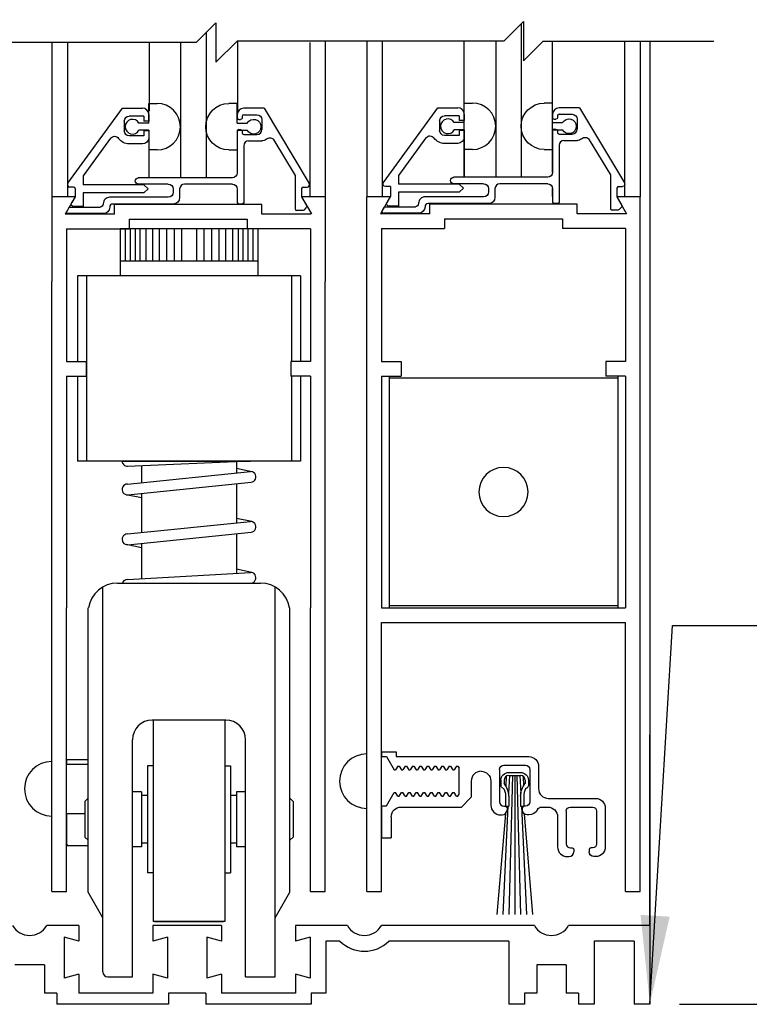
# Model space of a CAD drawing. Extents: x 1356 to 3120, y 603 to 888.
# Drawn here: x 1453 to 1458, y 823 to 829 of the extents above; entities that cross this region are included whole.
import ezdxf

# ---------------------------------------------------------------- set-up
doc = ezdxf.new("R2010")
doc.units = 0
doc.header["$MEASUREMENT"] = 0
doc.header["$PDMODE"] = 2
doc.header["$PDSIZE"] = -2
doc.layers.get('DEFPOINTS').update_dxf_attribs({"linetype": 'CONTINUOUS'})
for name, color, linetype in [('G-DETL-DIMS', 31, 'CONTINUOUS'), ('G-DETL-FINE', 32, 'CONTINUOUS'), ('G-DETL-TEXT', 31, 'CONTINUOUS')]:
    doc.layers.add(name, color=color, linetype=linetype)
doc.styles.get("Standard").update_dxf_attribs({"font": 'romans.shx'})
doc.dimstyles.new('DIM6', dxfattribs={"dimscale": 6, "dimtxt": 0.09375, "dimasz": 0.09375, "dimexe": 0.0625, "dimexo": 0.03125, "dimgap": 0.03125, "dimtad": 1, "dimdec": 3, "dimzin": 4, "dimdsep": 46, "dimlunit": 5, "dimtxsty": 'Standard', "dimcen": -0.0625, "dimadec": 0, "dimazin": 0, "dimtfac": 1, "dimtdec": 3, "dimtofl": 0, "dimtmove": 0, "dimatfit": 3, "dimfxl": 0.06, "dimfrac": 2, "dimtolj": 1, "dimtzin": 4, "dimarcsym": 0})
doc.dimstyles.new('DIM6$7', dxfattribs={"dimscale": 6, "dimtxt": 0.09375, "dimasz": 0.09375, "dimexe": 0.0625, "dimexo": 0.03125, "dimgap": 0.03125, "dimtad": 0, "dimdec": 3, "dimzin": 4, "dimdsep": 46, "dimlunit": 5, "dimtxsty": 'Standard', "dimcen": -0.0625, "dimadec": 0, "dimazin": 0, "dimtfac": 1, "dimtdec": 3, "dimtofl": 0, "dimtmove": 0, "dimatfit": 3, "dimfxl": 0.06, "dimfrac": 2, "dimtolj": 1, "dimtzin": 4, "dimarcsym": 0})

# ---------------------------------------------------------------- blocks, each defined once
blk = doc.blocks.new('*D30')
at = {"layer": 'DEFPOINTS', "color": 0, "transparency": 16777216}
for p in [(1457.1375, 849.0196), (1465.6129, 849.0196), (1457.1374, 823.2082)]:
    blk.add_point(p, dxfattribs=at)
at = {"layer": 'G-DETL-DIMS', "color": 0, "lineweight": -2, "transparency": 16777216}
for p, q in [((1457.325, 849.0196), (1465.9879, 849.0196)), ((1465.6129, 823.7707), (1465.6129, 848.4571)), ((1457.3249, 823.2082), (1465.9879, 823.2082))]:
    blk.add_line(p, q, dxfattribs=at)
at = {"layer": 'G-DETL-DIMS', "color": 0, "transparency": 16777216}
for points in [[(1465.5192, 848.4571), (1465.7067, 848.4571), (1465.6129, 849.0196)], [(1465.5192, 823.7707), (1465.7067, 823.7707), (1465.6129, 823.2082)]]:
    blk.add_solid(points, dxfattribs=at)
at = {"layer": 'G-DETL-DIMS', "color": 0, "transparency": 16777216, "insert": (1464.9969, 837.6973), "char_height": 0.5625, "attachment_point": 5, "rotation": 90}
blk.add_mtext('\\A1;92" [2337] PACKAGE HEIGHT', dxfattribs=at)
blk = doc.blocks.new('*D32')
at = {"layer": 'DEFPOINTS', "color": 0, "transparency": 16777216}
for p in [(1457.1375, 849.2696), (1467.0422, 849.2696), (1457.1374, 823.2082)]:
    blk.add_point(p, dxfattribs=at)
at = {"layer": 'G-DETL-DIMS', "color": 0, "lineweight": -2, "transparency": 16777216}
for p, q in [((1457.325, 849.2696), (1467.4172, 849.2696)), ((1467.0422, 823.7707), (1467.0422, 848.7071)), ((1457.3249, 823.2082), (1467.4172, 823.2082))]:
    blk.add_line(p, q, dxfattribs=at)
at = {"layer": 'G-DETL-DIMS', "color": 0, "transparency": 16777216}
for points in [[(1466.9485, 848.7071), (1467.136, 848.7071), (1467.0422, 849.2696)], [(1466.9485, 823.7707), (1467.136, 823.7707), (1467.0422, 823.2082)]]:
    blk.add_solid(points, dxfattribs=at)
at = {"layer": 'G-DETL-DIMS', "color": 0, "transparency": 16777216, "insert": (1466.5735, 836.2389), "char_height": 0.5625, "attachment_point": 5, "rotation": 90}
blk.add_mtext('\\A1;ROUGH OPENING', dxfattribs=at)
blk = doc.blocks.new('*D58')
at = {"layer": 'DEFPOINTS', "color": 0, "transparency": 16777216}
for p in [(1457.0753, 834.6652), (1463.7374, 834.6652), (1457.0753, 830.4152)]:
    blk.add_point(p, dxfattribs=at)
at = {"layer": 'G-DETL-DIMS', "color": 0, "lineweight": -2, "transparency": 16777216}
for p, q in [((1457.2628, 834.6652), (1464.1124, 834.6652)), ((1463.7374, 834.1027), (1463.7374, 830.9777)), ((1457.2628, 830.4152), (1464.1124, 830.4152)), ((1463.7374, 830.4152), (1463.7374, 823.6384))]:
    blk.add_line(p, q, dxfattribs=at)
at = {"layer": 'G-DETL-DIMS', "color": 0, "transparency": 16777216}
for points in [[(1463.6437, 834.1027), (1463.8312, 834.1027), (1463.7374, 834.6652)], [(1463.6437, 830.9777), (1463.8312, 830.9777), (1463.7374, 830.4152)]]:
    blk.add_solid(points, dxfattribs=at)
at = {"layer": 'G-DETL-DIMS', "color": 0, "transparency": 16777216, "insert": (1463.1213, 826.7456), "char_height": 0.5625, "attachment_point": 5, "rotation": 90}
blk.add_mtext('\\A1;4 1/4" [108]', dxfattribs=at)

msp = doc.modelspace()

# ---------------------------------------------------------------- linework, layer by layer
at = {"layer": 'G-DETL-FINE'}
for p, q in [((1456.3199, 829.436), (1456.3199, 828.46)), ((1454.3193, 829.3774), (1454.3193, 828.4572)), ((1453.3399, 829.3152), (1453.3399, 827.7986)), ((1453.4387, 829.3152), (1453.4387, 828.3366)), ((1453.9579, 829.3152), (1453.9579, 828.8821)), ((1454.1577, 829.3152), (1454.1577, 828.4572)), ((1454.5195, 829.3254), (1454.5195, 828.8821)), ((1454.9783, 829.3152), (1454.9783, 828.3366)), ((1455.0749, 829.3254), (1455.0749, 827.7986)), ((1455.3405, 829.3254), (1455.3405, 828.3366)), ((1455.4369, 829.3254), (1455.4369, 828.901)), ((1455.9583, 828.86), (1455.9583, 829.3254)), ((1456.1583, 829.3254), (1456.1583, 828.46)), ((1456.5199, 828.8608), (1456.5199, 829.3254)), ((1456.9767, 829.3254), (1456.9767, 828.901)), ((1457.0755, 829.3254), (1457.0755, 828.3366)), ((1457.1375, 829.3254), (1457.1375, 823.7082)), ((1453.4422, 828.422), (1453.7895, 828.8992)), ((1453.7895, 828.8992), (1453.9153, 828.8992)), ((1453.9561, 828.9288), (1454.0091, 828.9288)), ((1453.9561, 828.8044), (1453.9561, 828.9288)), ((1454.5177, 828.9288), (1454.4647, 828.9288)), ((1454.5177, 828.8044), (1454.5177, 828.9288)), ((1454.6883, 828.8982), (1454.5587, 828.8982)), ((1454.6883, 828.8982), (1454.975, 828.4209)), ((1455.4371, 828.9013), (1455.4371, 828.3366)), ((1455.4459, 828.4268), (1455.7917, 828.902)), ((1455.7917, 828.902), (1455.9175, 828.902)), ((1455.9583, 828.8072), (1455.9583, 828.9316)), ((1455.9583, 828.9316), (1456.0113, 828.9316)), ((1455.9583, 828.46), (1455.9583, 828.9013)), ((1456.5199, 828.9316), (1456.4669, 828.9316)), ((1456.5199, 828.8072), (1456.5199, 828.9316)), ((1456.5199, 828.491), (1456.5199, 828.9013)), ((1456.6905, 828.901), (1456.5609, 828.901)), ((1456.6905, 828.901), (1456.9767, 828.4246)), ((1456.9767, 828.9013), (1456.9767, 828.3366)), ((1453.8003, 828.8172), (1453.8003, 828.7542)), ((1453.9253, 828.8482), (1453.8313, 828.8482)), ((1453.9253, 828.8482), (1453.9253, 828.817)), ((1453.9563, 828.817), (1453.9253, 828.817)), ((1453.9563, 828.8582), (1453.9563, 828.817)), ((1454.5177, 828.8572), (1454.5177, 828.8362)), ((1454.5277, 828.8262), (1454.5387, 828.8262)), ((1454.5487, 828.8472), (1454.5487, 828.8362)), ((1454.5587, 828.8572), (1454.6427, 828.8572)), ((1454.6737, 828.8262), (1454.6737, 828.7632)), ((1455.8025, 828.82), (1455.8025, 828.757)), ((1455.9275, 828.851), (1455.8335, 828.851)), ((1455.9275, 828.851), (1455.9275, 828.8198)), ((1455.9585, 828.8198), (1455.9275, 828.8198)), ((1455.9585, 828.861), (1455.9585, 828.8198)), ((1456.5199, 828.86), (1456.5199, 828.839)), ((1456.5299, 828.829), (1456.5409, 828.829)), ((1456.5509, 828.85), (1456.5509, 828.839)), ((1456.5609, 828.86), (1456.6449, 828.86)), ((1456.6759, 828.829), (1456.6759, 828.766)), ((1453.9561, 828.8044), (1453.8931, 828.8044)), ((1453.9561, 828.7584), (1453.8931, 828.7584)), ((1453.9563, 828.7544), (1453.9253, 828.7544)), ((1453.9253, 828.7544), (1453.9253, 828.7232)), ((1453.9561, 828.7584), (1453.9561, 828.4572)), ((1453.9563, 828.7544), (1453.9563, 828.7132)), ((1454.5177, 828.8044), (1454.5809, 828.8044)), ((1454.5177, 828.7584), (1454.5809, 828.7584)), ((1454.5177, 828.7584), (1454.5177, 828.6338)), ((1454.5177, 828.7532), (1454.5177, 828.4882)), ((1454.5277, 828.7632), (1454.5387, 828.7632)), ((1454.5487, 828.7532), (1454.5487, 828.7422)), ((1455.9583, 828.8072), (1455.8953, 828.8072)), ((1455.9583, 828.7612), (1455.8953, 828.7612)), ((1455.9275, 828.7572), (1455.9275, 828.726)), ((1455.9585, 828.7572), (1455.9275, 828.7572)), ((1455.9583, 828.7612), (1455.9583, 828.46)), ((1455.9585, 828.7572), (1455.9585, 828.716)), ((1456.5199, 828.8072), (1456.5831, 828.8072)), ((1456.5199, 828.7612), (1456.5199, 828.6366)), ((1456.5199, 828.7612), (1456.5831, 828.7612)), ((1456.5199, 828.756), (1456.5199, 828.491)), ((1456.5299, 828.766), (1456.5409, 828.766)), ((1456.5509, 828.756), (1456.5509, 828.745)), ((1453.7133, 828.7076), (1453.5393, 828.4688)), ((1453.9253, 828.7232), (1453.8313, 828.7232)), ((1454.5587, 828.7322), (1454.6427, 828.7322)), ((1454.5897, 828.6912), (1454.6737, 828.6912)), ((1454.7503, 828.696), (1454.8847, 828.4722)), ((1455.7155, 828.7104), (1455.5415, 828.4716)), ((1455.9275, 828.726), (1455.8335, 828.726)), ((1456.5609, 828.735), (1456.6449, 828.735)), ((1456.5919, 828.694), (1456.6759, 828.694)), ((1456.7525, 828.6988), (1456.8869, 828.475)), ((1453.9153, 828.6722), (1453.8313, 828.6722)), ((1454.0091, 828.6338), (1453.9561, 828.6338)), ((1454.4647, 828.6338), (1454.5177, 828.6338)), ((1454.5587, 828.6602), (1454.5587, 828.3002)), ((1455.9175, 828.675), (1455.8335, 828.675)), ((1456.0113, 828.6366), (1455.9583, 828.6366)), ((1456.4669, 828.6366), (1456.5199, 828.6366)), ((1456.5609, 828.663), (1456.5609, 828.303)), ((1453.5393, 828.4688), (1453.5393, 828.4132)), ((1454.4867, 828.4572), (1453.8893, 828.4572)), ((1454.8847, 828.4722), (1454.8847, 828.2592)), ((1455.5415, 828.4716), (1455.5415, 828.416)), ((1456.4889, 828.46), (1455.8915, 828.46)), ((1456.8869, 828.475), (1456.8869, 828.262)), ((1453.4783, 828.3982), (1453.4543, 828.3982)), ((1453.4883, 828.3882), (1453.4883, 828.3366)), ((1453.9253, 828.4132), (1453.5393, 828.4132)), ((1454.0797, 828.4162), (1453.8893, 828.4162)), ((1453.9253, 828.4132), (1453.9509, 828.3876)), ((1453.9509, 828.3876), (1453.9253, 828.3622)), ((1454.1107, 828.3852), (1454.1107, 828.3642)), ((1454.1517, 828.3852), (1454.1517, 828.331)), ((1454.4867, 828.4162), (1454.1827, 828.4162)), ((1454.5177, 828.3852), (1454.5177, 828.3002)), ((1454.9257, 828.3882), (1454.9257, 828.3362)), ((1454.9357, 828.3982), (1454.9621, 828.3982)), ((1455.4905, 828.402), (1455.4585, 828.402)), ((1455.4905, 828.402), (1455.4905, 828.3394)), ((1455.9275, 828.416), (1455.5415, 828.416)), ((1456.0819, 828.419), (1455.8915, 828.419)), ((1455.9275, 828.416), (1455.9531, 828.3904)), ((1455.9531, 828.3904), (1455.9275, 828.365)), ((1456.1129, 828.388), (1456.1129, 828.367)), ((1456.1539, 828.388), (1456.1539, 828.3338)), ((1456.4889, 828.419), (1456.1849, 828.419)), ((1456.5199, 828.388), (1456.5199, 828.303)), ((1456.5199, 828.3376), (1456.5199, 828.388)), ((1456.9279, 828.391), (1456.9279, 828.339)), ((1456.9379, 828.401), (1456.9633, 828.401)), ((1453.4883, 828.3366), (1453.3399, 828.3366)), ((1453.4883, 828.3366), (1453.4245, 828.2258)), ((1453.4883, 828.3366), (1453.4657, 828.2976)), ((1453.4883, 828.3366), (1453.4673, 828.3004)), ((1453.5393, 828.3622), (1453.5393, 828.2742)), ((1453.9253, 828.3622), (1453.5393, 828.3622)), ((1454.0797, 828.3332), (1453.7073, 828.3332)), ((1454.9257, 828.3362), (1454.9577, 828.2808)), ((1454.9263, 828.3366), (1454.9887, 828.2286)), ((1455.0749, 828.3366), (1454.9263, 828.3366)), ((1455.3405, 823.9236), (1455.3405, 828.3366)), ((1455.4889, 828.3366), (1455.3405, 828.3366)), ((1455.4889, 828.3366), (1455.3405, 828.3366)), ((1455.4889, 828.3366), (1455.4267, 828.2286)), ((1455.4905, 828.3394), (1455.4679, 828.3004)), ((1455.5415, 828.365), (1455.5415, 828.277)), ((1455.9275, 828.365), (1455.5415, 828.365)), ((1456.0819, 828.336), (1455.7095, 828.336)), ((1456.9269, 828.3366), (1456.9893, 828.2286)), ((1456.9279, 828.339), (1456.9599, 828.2836)), ((1456.9279, 828.339), (1457.0764, 828.339)), ((1457.0755, 823.9236), (1457.0755, 828.3366)), ((1453.4555, 828.2702), (1453.6465, 828.2702)), ((1453.5393, 828.2742), (1453.4793, 828.2742)), ((1453.6665, 828.292), (1453.6665, 828.2902)), ((1454.1107, 828.2902), (1453.7275, 828.2902)), ((1453.7377, 828.2258), (1453.7377, 828.2868)), ((1454.6737, 828.2868), (1453.7377, 828.2868)), ((1454.5487, 828.2902), (1454.5277, 828.2902)), ((1454.6737, 828.2258), (1454.6737, 828.2868)), ((1454.9325, 828.2492), (1454.8947, 828.2492)), ((1454.9561, 828.2688), (1454.9395, 828.2522)), ((1455.4369, 828.247), (1455.4489, 828.268)), ((1455.4577, 828.273), (1455.6487, 828.273)), ((1455.5415, 828.277), (1455.4815, 828.277)), ((1455.6687, 828.2948), (1455.6687, 828.293)), ((1456.1129, 828.293), (1455.7297, 828.293)), ((1455.7399, 828.2286), (1455.7399, 828.2896)), ((1456.6759, 828.2896), (1455.7399, 828.2896)), ((1456.5509, 828.293), (1456.5299, 828.293)), ((1456.6759, 828.2286), (1456.6759, 828.2896)), ((1456.9347, 828.252), (1456.8969, 828.252)), ((1456.9583, 828.2716), (1456.9417, 828.255)), ((1453.7377, 828.2258), (1453.4245, 828.2258)), ((1453.6665, 828.2292), (1453.4437, 828.2292)), ((1453.8307, 828.1938), (1454.5807, 828.1938)), ((1453.8307, 828.1938), (1453.8307, 828.1328)), ((1454.5807, 828.1938), (1454.5807, 828.1328)), ((1454.9871, 828.2258), (1454.6737, 828.2258)), ((1455.7399, 828.2286), (1455.4267, 828.2286)), ((1455.6687, 828.232), (1455.4455, 828.232)), ((1455.8329, 828.1966), (1455.8329, 828.1356)), ((1455.8329, 828.1966), (1456.5829, 828.1966)), ((1456.5829, 828.1966), (1456.5829, 828.1356)), ((1456.9893, 828.2286), (1456.6759, 828.2286)), ((1453.4329, 828.1328), (1453.8307, 828.1328)), ((1453.4329, 828.1328), (1453.4329, 827.2912)), ((1453.7737, 828.1331), (1453.7737, 827.8345)), ((1454.6487, 828.1331), (1453.7737, 828.1331)), ((1453.8049, 828.1331), (1453.8049, 827.9303)), ((1453.838, 828.1331), (1453.838, 827.9303)), ((1453.8687, 828.1331), (1453.8687, 827.9303)), ((1453.8995, 828.1331), (1453.8995, 827.9303)), ((1453.9361, 828.1331), (1453.9361, 827.9303)), ((1453.9786, 828.1331), (1453.9786, 827.9303)), ((1454.0224, 828.1331), (1454.0224, 827.9303)), ((1454.0684, 828.1331), (1454.0684, 827.9303)), ((1454.1169, 828.1331), (1454.1169, 827.9303)), ((1454.1642, 828.1331), (1454.1642, 827.9303)), ((1454.2582, 828.1331), (1454.2582, 827.9303)), ((1454.3055, 828.1331), (1454.3055, 827.9303)), ((1454.3539, 828.1331), (1454.3539, 827.9303)), ((1454.4, 828.1331), (1454.4, 827.9303)), ((1454.4437, 828.1331), (1454.4437, 827.9303)), ((1454.4863, 828.1331), (1454.4863, 827.9303)), ((1454.5229, 828.1331), (1454.5229, 827.9303)), ((1454.5536, 828.1331), (1454.5536, 827.9303)), ((1454.9819, 828.1328), (1454.5807, 828.1328)), ((1454.5843, 828.1331), (1454.5843, 827.9303)), ((1454.6174, 828.1331), (1454.6174, 827.9303)), ((1454.6487, 828.1331), (1454.6487, 827.8345)), ((1454.9819, 828.1328), (1454.9819, 827.2912)), ((1455.4335, 828.1356), (1455.8329, 828.1356)), ((1455.4335, 828.1356), (1455.4335, 827.2912)), ((1456.9825, 828.1356), (1456.5829, 828.1356)), ((1456.9825, 828.1356), (1456.9825, 827.2912)), ((1453.7737, 827.9303), (1454.6487, 827.9303)), ((1454.9195, 827.8345), (1453.5028, 827.8345)), ((1453.5028, 827.8345), (1453.5028, 827.2912)), ((1453.5612, 827.8345), (1453.5612, 826.6584)), ((1454.8612, 827.8345), (1454.8612, 827.2912)), ((1454.9195, 827.8345), (1454.9195, 827.2912)), ((1453.3399, 823.9236), (1453.3399, 827.7986)), ((1455.0749, 823.9236), (1455.0749, 827.7986)), ((1453.4329, 827.2912), (1453.5579, 827.2912)), ((1453.5579, 827.2912), (1453.5579, 827.1982)), ((1454.9819, 827.2912), (1454.8569, 827.2912)), ((1454.8569, 827.2912), (1454.8569, 827.1982)), ((1455.4335, 827.2912), (1455.5585, 827.2912)), ((1455.5585, 827.2912), (1455.5585, 827.1982)), ((1456.9825, 827.2912), (1456.8575, 827.2912)), ((1456.8575, 827.2912), (1456.8575, 827.1982)), ((1453.4329, 827.1982), (1453.4329, 825.7252)), ((1453.4329, 827.1982), (1453.5579, 827.1982)), ((1453.5028, 827.1982), (1453.5028, 826.6584)), ((1454.9819, 827.1982), (1454.8569, 827.1982)), ((1454.8612, 827.1982), (1454.8612, 826.6584)), ((1454.9195, 827.1982), (1454.9195, 826.6584)), ((1454.9819, 827.1982), (1454.9819, 825.7252)), ((1455.4335, 827.1982), (1455.4335, 825.7252)), ((1455.4335, 827.1982), (1455.5585, 827.1982)), ((1455.4829, 827.1982), (1455.4829, 825.7252)), ((1456.9329, 827.1842), (1455.4829, 827.1842)), ((1456.9825, 827.1982), (1456.8575, 827.1982)), ((1456.9329, 827.1982), (1456.9329, 825.7252)), ((1456.9825, 827.1982), (1456.9825, 825.7252)), ((1454.9195, 826.6584), (1453.5028, 826.6584)), ((1453.7862, 826.6584), (1454.6022, 826.6584)), ((1453.8217, 826.6248), (1454.6007, 826.6588)), ((1453.9102, 826.6287), (1453.9102, 826.5209)), ((1453.9102, 826.6287), (1453.9102, 826.523)), ((1454.5122, 826.6549), (1454.5122, 826.5818)), ((1454.5122, 826.6549), (1454.5122, 826.5818)), ((1454.5122, 826.6549), (1454.5122, 826.5838)), ((1453.8202, 826.5118), (1454.6022, 826.591)), ((1454.6096, 826.5901), (1454.5122, 826.6111)), ((1453.8236, 826.4439), (1454.6056, 826.5231)), ((1454.5122, 826.5137), (1454.5122, 826.265)), ((1453.9102, 826.4236), (1453.8128, 826.4446)), ((1453.9102, 826.4527), (1453.9102, 826.2041)), ((1453.8202, 826.195), (1454.6022, 826.2742)), ((1454.6096, 826.2733), (1454.5122, 826.2943)), ((1453.8236, 826.1271), (1454.6056, 826.2063)), ((1454.5122, 826.1969), (1454.5122, 825.9457)), ((1453.9102, 826.1068), (1453.8128, 826.1278)), ((1453.9102, 826.1359), (1453.9102, 825.911)), ((1453.8202, 825.9058), (1454.6022, 825.951)), ((1454.6096, 825.9501), (1454.5122, 825.9711)), ((1453.7577, 825.883), (1454.6647, 825.883)), ((1453.7882, 825.883), (1454.6022, 825.883)), ((1453.6647, 825.7252), (1453.6647, 825.8582)), ((1454.7577, 825.7252), (1454.7577, 825.8582)), ((1453.4329, 823.9236), (1453.4329, 825.7265)), ((1453.5707, 823.9208), (1453.5707, 825.7265)), ((1453.6647, 823.4142), (1453.6647, 825.7265)), ((1454.7577, 823.383), (1454.7577, 825.7265)), ((1454.8517, 823.9208), (1454.8517, 825.7265)), ((1454.9819, 823.9236), (1454.9819, 825.7265)), ((1455.4335, 825.7252), (1456.9825, 825.7252)), ((1456.9329, 825.7392), (1455.4829, 825.7392)), ((1455.4335, 823.9236), (1455.4335, 825.6322)), ((1455.4335, 825.6322), (1456.9825, 825.6322)), ((1456.9825, 823.9236), (1456.9825, 825.6322)), ((1454.4452, 825.0136), (1453.9772, 825.0136)), ((1453.9832, 825.0136), (1453.9832, 823.733)), ((1454.4392, 825.0136), (1454.4392, 823.733)), ((1453.8522, 823.383), (1453.8522, 824.8886)), ((1454.5702, 823.383), (1454.5702, 824.8886)), ((1457.1374, 823.7082), (1457.1374, 824.9202)), ((1455.4335, 824.811), (1455.5265, 824.811)), ((1455.4335, 824.811), (1455.4335, 824.781)), ((1455.5265, 824.811), (1455.5265, 824.781)), ((1453.4329, 824.7629), (1453.5707, 824.7629)), ((1453.4329, 824.7629), (1453.4329, 824.7329)), ((1455.4335, 824.781), (1455.4645, 824.781)), ((1455.4645, 824.781), (1455.5129, 824.697)), ((1455.5265, 824.781), (1456.3685, 824.781)), ((1453.4329, 824.7329), (1453.5707, 824.7329)), ((1453.9482, 824.723), (1453.9482, 824.043)), ((1453.9832, 824.723), (1453.9482, 824.723)), ((1454.4392, 824.723), (1454.4742, 824.723)), ((1454.4742, 824.723), (1454.4742, 824.043)), ((1455.5129, 824.697), (1455.5229, 824.697)), ((1455.5363, 824.72), (1455.5229, 824.697)), ((1455.5363, 824.72), (1455.5463, 824.72)), ((1455.5463, 824.72), (1455.5595, 824.697)), ((1455.5595, 824.697), (1455.5695, 824.697)), ((1455.5827, 824.72), (1455.5695, 824.697)), ((1455.5827, 824.72), (1455.5927, 824.72)), ((1455.5927, 824.72), (1455.6061, 824.697)), ((1455.6061, 824.697), (1455.6161, 824.697)), ((1455.6293, 824.72), (1455.6161, 824.697)), ((1455.6293, 824.72), (1455.6393, 824.72)), ((1455.6393, 824.72), (1455.6527, 824.697)), ((1455.6527, 824.697), (1455.6627, 824.697)), ((1455.6759, 824.72), (1455.6627, 824.697)), ((1455.6759, 824.72), (1455.6859, 824.72)), ((1455.6859, 824.72), (1455.6991, 824.697)), ((1455.6991, 824.697), (1455.7091, 824.697)), ((1455.7225, 824.72), (1455.7091, 824.697)), ((1455.7225, 824.72), (1455.7325, 824.72)), ((1455.7325, 824.72), (1455.7457, 824.697)), ((1455.7457, 824.697), (1455.7557, 824.697)), ((1455.7691, 824.72), (1455.7557, 824.697)), ((1455.7691, 824.72), (1455.7791, 824.72)), ((1455.7791, 824.72), (1455.7923, 824.697)), ((1455.7923, 824.697), (1455.8023, 824.697)), ((1455.8155, 824.72), (1455.8023, 824.697)), ((1455.8155, 824.72), (1455.8255, 824.72)), ((1455.8255, 824.72), (1455.8389, 824.697)), ((1455.8389, 824.697), (1455.8489, 824.697)), ((1455.8621, 824.72), (1455.8489, 824.697)), ((1455.8621, 824.72), (1455.8721, 824.72)), ((1455.8721, 824.72), (1455.8853, 824.697)), ((1455.8853, 824.697), (1455.8953, 824.697)), ((1455.9087, 824.72), (1455.8953, 824.697)), ((1455.9087, 824.72), (1455.9187, 824.72)), ((1455.9187, 824.72), (1455.9255, 824.7084)), ((1455.9255, 824.5418), (1455.9255, 824.7084)), ((1456.1825, 824.699), (1456.1825, 824.493)), ((1456.2095, 824.726), (1456.3485, 824.726)), ((1456.3755, 824.699), (1456.3755, 824.493)), ((1456.4305, 824.719), (1456.4305, 824.578)), ((1456.0035, 824.626), (1456.0035, 824.523)), ((1456.1275, 824.626), (1456.1275, 824.473)), ((1456.1915, 824.631), (1456.1915, 824.596)), ((1456.2115, 824.631), (1456.2115, 824.6094)), ((1456.2255, 824.6566), (1456.2227, 824.5944)), ((1456.2459, 824.661), (1456.2403, 824.546)), ((1456.2415, 824.681), (1456.3165, 824.681)), ((1456.2651, 824.661), (1456.2415, 823.7786)), ((1456.2415, 824.661), (1456.3165, 824.661)), ((1456.2789, 824.661), (1456.2789, 823.7786)), ((1456.2927, 824.661), (1456.3165, 823.7786)), ((1456.3121, 824.661), (1456.3175, 824.546)), ((1456.3323, 824.6566), (1456.3353, 824.5944)), ((1456.3465, 824.631), (1456.3465, 824.6094)), ((1456.3665, 824.631), (1456.3665, 824.596)), ((1453.9092, 824.558), (1453.8522, 824.558)), ((1453.9092, 824.558), (1453.9092, 824.208)), ((1454.5702, 824.558), (1454.5132, 824.558)), ((1454.5132, 824.558), (1454.5132, 824.208)), ((1453.5498, 824.4955), (1453.5707, 824.5163)), ((1453.5498, 824.4955), (1453.5498, 824.2705)), ((1453.9482, 824.5345), (1453.9092, 824.5345)), ((1454.5132, 824.5345), (1454.4742, 824.5345)), ((1454.8725, 824.4955), (1454.8517, 824.5163)), ((1454.8725, 824.4955), (1454.8725, 824.2705)), ((1455.4645, 824.469), (1455.5129, 824.553)), ((1455.5129, 824.553), (1455.5229, 824.553)), ((1455.5363, 824.53), (1455.5229, 824.553)), ((1455.5363, 824.53), (1455.5463, 824.53)), ((1455.5463, 824.53), (1455.5595, 824.553)), ((1455.5595, 824.553), (1455.5695, 824.553)), ((1455.5827, 824.53), (1455.5695, 824.553)), ((1455.5827, 824.53), (1455.5927, 824.53)), ((1455.5927, 824.53), (1455.6061, 824.553)), ((1455.6061, 824.553), (1455.6161, 824.553)), ((1455.6293, 824.53), (1455.6161, 824.553)), ((1455.6293, 824.53), (1455.6393, 824.53)), ((1455.6393, 824.53), (1455.6527, 824.553)), ((1455.6527, 824.553), (1455.6627, 824.553)), ((1455.6759, 824.53), (1455.6627, 824.553)), ((1455.6759, 824.53), (1455.6859, 824.53)), ((1455.6859, 824.53), (1455.6991, 824.553)), ((1455.6991, 824.553), (1455.7091, 824.553)), ((1455.7225, 824.53), (1455.7091, 824.553)), ((1455.7225, 824.53), (1455.7325, 824.53)), ((1455.7325, 824.53), (1455.7457, 824.553)), ((1455.7457, 824.553), (1455.7557, 824.553)), ((1455.7691, 824.53), (1455.7557, 824.553)), ((1455.7691, 824.53), (1455.7791, 824.53)), ((1455.7791, 824.53), (1455.7923, 824.553)), ((1455.7923, 824.553), (1455.8023, 824.553)), ((1455.8155, 824.53), (1455.8023, 824.553)), ((1455.8155, 824.53), (1455.8255, 824.53)), ((1455.8255, 824.53), (1455.8389, 824.553)), ((1455.8389, 824.553), (1455.8489, 824.553)), ((1455.8621, 824.53), (1455.8489, 824.553)), ((1455.8621, 824.53), (1455.8721, 824.53)), ((1455.8721, 824.53), (1455.8853, 824.553)), ((1455.8853, 824.553), (1455.8953, 824.553)), ((1455.9087, 824.53), (1455.8953, 824.553)), ((1455.9087, 824.53), (1455.9187, 824.53)), ((1455.9187, 824.53), (1455.9255, 824.5418)), ((1455.9415, 824.461), (1456.0035, 824.523)), ((1456.2215, 824.53), (1456.2215, 824.466)), ((1456.2415, 824.53), (1456.2415, 824.466)), ((1456.3165, 824.535), (1456.3165, 824.466)), ((1456.3365, 824.53), (1456.3365, 824.466)), ((1456.4925, 824.516), (1456.7925, 824.516)), ((1455.4335, 824.469), (1455.4335, 824.265)), ((1455.4335, 824.469), (1455.4645, 824.469)), ((1455.5575, 824.461), (1455.9415, 824.461)), ((1456.2365, 824.466), (1456.2039, 823.7786)), ((1456.2095, 824.466), (1456.2205, 824.466)), ((1456.2215, 824.466), (1456.2415, 824.466)), ((1456.2305, 824.456), (1456.2305, 824.442)), ((1456.3165, 824.466), (1456.3365, 824.466)), ((1456.3213, 824.466), (1456.3539, 823.7786)), ((1456.3275, 824.456), (1456.3275, 824.442)), ((1456.3485, 824.466), (1456.3375, 824.466)), ((1456.4485, 824.461), (1456.4895, 824.461)), ((1456.6065, 824.434), (1456.6065, 824.228)), ((1456.6335, 824.461), (1456.7725, 824.461)), ((1456.7995, 824.434), (1456.7995, 824.228)), ((1456.8545, 824.454), (1456.8545, 824.208)), ((1453.4329, 824.4209), (1453.4329, 824.2169)), ((1453.4329, 824.4209), (1453.5498, 824.4209)), ((1455.4955, 824.399), (1455.4955, 824.265)), ((1456.2197, 824.4186), (1456.1665, 823.7786)), ((1456.1895, 824.411), (1456.1995, 824.411)), ((1456.3383, 824.4186), (1456.3915, 823.7786)), ((1456.3685, 824.411), (1456.3585, 824.411)), ((1456.5515, 824.399), (1456.5515, 824.2078)), ((1453.5498, 824.2705), (1453.5707, 824.2496)), ((1454.8725, 824.2705), (1454.8517, 824.2496)), ((1455.4335, 824.265), (1455.4955, 824.265)), ((1453.4421, 824.2169), (1453.4329, 824.2263)), ((1453.4329, 824.2169), (1453.5707, 824.2169)), ((1453.9092, 824.208), (1453.8522, 824.208)), ((1453.9482, 824.2315), (1453.9092, 824.2315)), ((1454.5132, 824.2315), (1454.4742, 824.2315)), ((1454.5702, 824.208), (1454.5132, 824.208)), ((1456.6335, 824.201), (1456.6445, 824.201)), ((1456.6545, 824.191), (1456.6545, 824.177)), ((1456.7515, 824.191), (1456.7515, 824.177)), ((1456.7725, 824.201), (1456.7615, 824.201)), ((1456.6135, 824.146), (1456.6235, 824.146)), ((1456.7925, 824.146), (1456.7825, 824.146)), ((1453.9832, 824.043), (1453.9482, 824.043)), ((1454.4392, 824.043), (1454.4742, 824.043)), ((1453.3399, 823.9236), (1453.4329, 823.9236)), ((1453.3399, 823.9236), (1453.4329, 823.9236)), ((1453.6647, 823.758), (1453.5707, 823.9208)), ((1454.7577, 823.758), (1454.8517, 823.9208)), ((1454.9819, 823.9236), (1455.0749, 823.9236)), ((1454.9819, 823.9236), (1455.0749, 823.9236)), ((1455.3405, 823.9236), (1455.4335, 823.9236)), ((1456.9825, 823.9236), (1457.0755, 823.9236)), ((1453.5118, 823.7082), (1453.3078, 823.7082)), ((1453.5118, 823.7082), (1453.5118, 823.6102)), ((1454.4184, 823.7082), (1453.9808, 823.7082)), ((1453.9808, 823.7082), (1453.9808, 823.6102)), ((1454.4392, 823.733), (1453.9832, 823.733)), ((1453.9927, 823.733), (1454.4297, 823.733)), ((1454.4184, 823.7082), (1454.4184, 823.6102)), ((1455.2166, 823.7082), (1454.8874, 823.7082)), ((1454.8874, 823.7082), (1454.8874, 823.6102)), ((1456.404, 823.7082), (1455.4332, 823.7082)), ((1457.1375, 823.7082), (1456.6206, 823.7082)), ((1457.1374, 823.7082), (1457.1374, 823.2082)), ((1453.4188, 823.6352), (1453.4188, 823.3752)), ((1453.5118, 823.6102), (1453.4188, 823.6352)), ((1454.0738, 823.6352), (1453.9808, 823.6102)), ((1454.0738, 823.6352), (1454.0738, 823.3752)), ((1454.3254, 823.6352), (1454.3254, 823.3752)), ((1454.4184, 823.6102), (1454.3254, 823.6352)), ((1454.9804, 823.6352), (1454.8874, 823.6102)), ((1454.9804, 823.6352), (1454.9804, 823.3752)), ((1455.1692, 823.6082), (1455.0804, 823.6082)), ((1455.0804, 823.6082), (1455.0804, 823.2782)), ((1456.2408, 823.6082), (1455.4804, 823.6082)), ((1456.2408, 823.6082), (1456.2408, 823.2082)), ((1457.0374, 823.6082), (1456.7838, 823.6082)), ((1456.7838, 823.6082), (1456.7838, 823.2082)), ((1457.0374, 823.6082), (1457.0374, 823.2082)), ((1453.2934, 823.4582), (1453.1058, 823.4582)), ((1453.2934, 823.4582), (1453.2934, 823.2782)), ((1456.4186, 823.4582), (1456.4186, 823.2782)), ((1456.606, 823.4582), (1456.4186, 823.4582)), ((1456.606, 823.4582), (1456.606, 823.2782)), ((1453.5118, 823.4002), (1453.4188, 823.3752)), ((1453.5118, 823.4002), (1453.5118, 823.2782)), ((1453.6959, 823.383), (1453.8522, 823.383)), ((1454.0738, 823.3752), (1453.9808, 823.4002)), ((1453.9808, 823.4002), (1453.9808, 823.2782)), ((1454.4184, 823.4002), (1454.3254, 823.3752)), ((1454.4184, 823.4002), (1454.4184, 823.2782)), ((1454.5702, 823.383), (1454.7577, 823.383)), ((1454.8874, 823.4002), (1454.8874, 823.2782)), ((1454.9804, 823.3752), (1454.8874, 823.4002)), ((1453.3712, 823.2782), (1453.2934, 823.2782)), ((1453.3712, 823.2782), (1453.3712, 823.2082)), ((1453.9808, 823.2782), (1453.5118, 823.2782)), ((1454.3182, 823.2782), (1454.0812, 823.2782)), ((1454.0812, 823.2782), (1454.0812, 823.2082)), ((1454.3182, 823.2782), (1454.3182, 823.2082)), ((1454.8874, 823.2782), (1454.4184, 823.2782)), ((1454.9874, 823.2782), (1454.9874, 823.2082)), ((1455.0804, 823.2782), (1454.9874, 823.2782)), ((1456.4186, 823.2782), (1456.3408, 823.2782)), ((1456.3408, 823.2782), (1456.3408, 823.2082)), ((1456.6838, 823.2782), (1456.606, 823.2782)), ((1456.6838, 823.2782), (1456.6838, 823.2082)), ((1454.0812, 823.2082), (1453.3712, 823.2082)), ((1454.9874, 823.2082), (1454.3182, 823.2082)), ((1456.3408, 823.2082), (1456.2408, 823.2082)), ((1456.7838, 823.2082), (1456.6838, 823.2082)), ((1457.1374, 823.2082), (1457.0374, 823.2082))]:
    msp.add_line(p, q, dxfattribs=at)
at = {"layer": 'G-DETL-FINE', "extrusion": (0, 0, -1)}
msp.add_circle((-1456.2079, 826.4616), 0.156, dxfattribs=at)
at = {"layer": 'G-DETL-FINE'}
for centre, radius, start, end in [((1453.9153, 828.8582), 0.041, 0, 90), ((1454.0087, 828.7814), 0.1476, 270.2026, 89.7974), ((1454.5587, 828.8572), 0.041, 90, 180), ((1455.9175, 828.861), 0.041, 0, 90), ((1456.0109, 828.7842), 0.1476, 270.2026, 89.7974), ((1456.5609, 828.86), 0.041, 90, 180), ((1453.8527, 828.7814), 0.0466, 29.646, 330.3539), ((1454.5277, 828.8362), 0.01, 180, 270), ((1454.5587, 828.8472), 0.01, 90, 180), ((1455.8549, 828.7842), 0.0466, 29.646, 330.3539), ((1456.5299, 828.839), 0.01, 180, 270), ((1456.5609, 828.85), 0.01, 90, 180), ((1454.5277, 828.7532), 0.01, 90, 180), ((1454.6427, 828.7632), 0.031, 270, 0), ((1456.5299, 828.756), 0.01, 90, 180), ((1456.6449, 828.766), 0.031, 270, 0), ((1454.5587, 828.7422), 0.01, 180, 270), ((1454.5897, 828.6602), 0.031, 90, 179.8528), ((1456.5609, 828.745), 0.01, 180, 270), ((1456.5919, 828.663), 0.031, 90, 179.8528), ((1453.4543, 828.4132), 0.015, 143.95686, 270), ((1453.4783, 828.3882), 0.01, 0, 90), ((1454.1827, 828.3852), 0.031, 90, 180), ((1454.9357, 828.3882), 0.01, 90, 180), ((1454.9621, 828.4132), 0.015, 270, 30.99558), ((1456.1849, 828.388), 0.031, 90, 180), ((1456.9379, 828.391), 0.01, 90, 180), ((1453.7075, 828.2922), 0.041, 90.1339, 180.1339), ((1455.7097, 828.295), 0.041, 90.1339, 180.1339), ((1453.7275, 828.2702), 0.02, 90, 180), ((1454.5277, 828.3002), 0.01, 180, 270), ((1454.8947, 828.2592), 0.01, 180, 270), ((1455.4455, 828.242), 0.01, 150, 270.0004), ((1455.7297, 828.273), 0.02, 90, 180), ((1456.5299, 828.303), 0.01, 180, 270), ((1456.8969, 828.262), 0.01, 180, 270), ((1453.4437, 828.2392), 0.01, 150.06124, 270), ((1453.8202, 826.6588), 0.034, 180, 272.49427), ((1454.6022, 826.557), 0.034, 275.78313, 101.56625), ((1453.8202, 826.4778), 0.034, 90, 275.78313), ((1454.6022, 826.2402), 0.034, 275.78313, 101.56625), ((1453.8202, 826.161), 0.034, 90, 275.78313), ((1454.6022, 825.917), 0.034, 270, 96.61629), ((1453.7577, 825.696), 0.187, 90, 171.01652), ((1453.8202, 825.8715), 0.034, 87.45102, 160.23594), ((1454.6647, 825.696), 0.187, 8.98348, 90), ((1453.9772, 824.8886), 0.125, 90, 180), ((1454.4452, 824.8886), 0.125, 0, 90), ((1453.3399, 824.5769), 0.1732, 90, 270), ((1455.3405, 824.625), 0.1732, 90, 270), ((1456.0655, 824.626), 0.062, 90, 180), ((1456.2415, 824.631), 0.03, 90, 180), ((1456.3165, 824.631), 0.03, 0, 90), ((1456.1215, 824.53), 0.12, 0.0808, 41.4098), ((1456.4365, 824.53), 0.1, 152.357, 180), ((1456.3567, 824.5716), 0.01, 102.0917, 152.4061), ((1456.3515, 824.596), 0.015, 280.8434, 0), ((1456.4925, 824.578), 0.062, 180, 270), ((1456.1895, 824.473), 0.062, 180, 270), ((1456.2095, 824.493), 0.027, 180, 270), ((1456.1995, 824.442), 0.031, 270, 0), ((1456.3375, 824.456), 0.01, 90, 180), ((1456.6135, 824.208), 0.062, 180.2688, 270), ((1456.6335, 824.228), 0.027, 180, 270), ((1456.7615, 824.191), 0.01, 90, 180), ((1456.6235, 824.177), 0.031, 270, 0), ((1453.1996, 823.7706), 0.125, 209.9999, 330.0001), ((1455.3248, 823.7706), 0.125, 209.9999, 330.0001), ((1456.5124, 823.7706), 0.125, 209.9999, 330.0001), ((1455.3248, 823.7706), 0.225, 226.2381, 313.7619), ((1453.6959, 823.4142), 0.0312, 180, 270)]:
    msp.add_arc(centre, radius, start, end, dxfattribs=at)
at = {"layer": 'G-DETL-FINE', "extrusion": (0, 0, -1)}
for centre, radius, start, end in [((-1454.4653, 828.7814), 0.1476, 270.2002, 89.7949), ((-1456.4675, 828.7842), 0.1476, 270.2002, 89.7949), ((-1453.8313, 828.8172), 0.031, 0, 90), ((-1454.5387, 828.8362), 0.01, 180, 270), ((-1454.6213, 828.7814), 0.0466, 29.6436, 330.3515), ((-1454.6427, 828.8262), 0.031, 90, 180), ((-1455.8335, 828.82), 0.031, 0, 90), ((-1456.5409, 828.839), 0.01, 180, 270), ((-1456.6235, 828.7842), 0.0466, 29.6436, 330.3515), ((-1456.6449, 828.829), 0.031, 90, 180), ((-1453.8313, 828.7542), 0.031, 270, 0), ((-1454.5387, 828.7532), 0.01, 90, 180), ((-1455.8335, 828.757), 0.031, 270, 0), ((-1456.5409, 828.756), 0.01, 90, 180), ((-1453.7385, 828.6892), 0.0312, 36.0517, 145.0276), ((-1453.8313, 828.7542), 0.082, 270, 325.028), ((-1453.9153, 828.7132), 0.041, 180, 270), ((-1454.6737, 828.7322), 0.041, 229.927, 270), ((-1454.7235, 828.6798), 0.0312, 46.4265, 149), ((-1455.7407, 828.692), 0.0312, 36.0517, 145.0276), ((-1455.8335, 828.757), 0.082, 270, 325.028), ((-1455.9175, 828.716), 0.041, 180, 270), ((-1456.6759, 828.735), 0.041, 229.927, 270), ((-1456.7257, 828.6826), 0.0312, 46.4265, 149), ((-1453.8893, 828.4366), 0.0204, 270, 90), ((-1454.4867, 828.4882), 0.031, 180, 270), ((-1455.8915, 828.4394), 0.0204, 270, 90), ((-1456.4889, 828.491), 0.031, 180, 270), ((-1454.0797, 828.3852), 0.031, 90, 180), ((-1454.4867, 828.3852), 0.031, 90, 180), ((-1455.4585, 828.4176), 0.0156, 270, 36.053), ((-1456.0819, 828.388), 0.031, 90, 180), ((-1456.4889, 828.388), 0.031, 90, 180), ((-1456.9633, 828.4166), 0.0156, 149, 270), ((-1454.0797, 828.3642), 0.031, 180.1472, 270), ((-1454.1107, 828.3312), 0.041, 180, 270), ((-1456.0819, 828.367), 0.031, 180.1472, 270), ((-1456.1129, 828.334), 0.041, 180, 270), ((-1453.4555, 828.2602), 0.01, 30.0008, 90.0002), ((-1453.4793, 828.2898), 0.0156, 270, 30.0015), ((-1453.6465, 828.2902), 0.02, 180, 270), ((-1453.6665, 828.2702), 0.041, 180, 270), ((-1454.5487, 828.3002), 0.01, 180, 270), ((-1454.9323, 828.2592), 0.01, 225.0034, 270.0002), ((-1454.9491, 828.2758), 0.01, 150.0003, 224.9986), ((-1455.4577, 828.263), 0.01, 30.0008, 90.0002), ((-1455.4815, 828.2926), 0.0156, 270, 30.0015), ((-1455.6487, 828.293), 0.02, 180, 270), ((-1455.6687, 828.273), 0.041, 180, 270), ((-1456.5509, 828.303), 0.01, 180, 270), ((-1456.9345, 828.262), 0.01, 225.0034, 270.0002), ((-1456.9513, 828.2786), 0.01, 150.0003, 224.9986), ((-1456.3685, 824.719), 0.062, 90, 180), ((-1456.0655, 824.626), 0.062, 90, 180), ((-1456.2095, 824.699), 0.027, 0, 90), ((-1456.3485, 824.699), 0.027, 90, 180), ((-1456.2415, 824.631), 0.05, 0, 90), ((-1456.3165, 824.631), 0.05, 90, 180), ((-1456.2065, 824.596), 0.015, 280.8434, 0), ((-1456.2011, 824.5716), 0.01, 102.0917, 152.4061), ((-1456.1215, 824.53), 0.1, 152.357, 180), ((-1456.4365, 824.53), 0.12, 0.0808, 41.4098), ((-1456.7925, 824.454), 0.062, 90, 180), ((-1455.5575, 824.399), 0.062, 0, 90), ((-1456.2205, 824.456), 0.01, 90, 180), ((-1456.3585, 824.442), 0.031, 270, 0), ((-1456.3485, 824.493), 0.027, 180.1103, 270), ((-1456.3685, 824.473), 0.062, 205.9888, 270), ((-1456.4485, 824.434), 0.027, 25.989, 90), ((-1456.4895, 824.399), 0.062, 90, 180.1472), ((-1456.6335, 824.434), 0.027, 0, 90), ((-1456.7725, 824.434), 0.027, 90, 180), ((-1456.6445, 824.191), 0.01, 90, 180), ((-1456.7725, 824.228), 0.027, 180.1103, 270), ((-1456.7925, 824.208), 0.062, 180.1472, 270), ((-1456.7825, 824.177), 0.031, 270, 0)]:
    msp.add_arc(centre, radius, start, end, dxfattribs=at)
at = {"layer": 'G-DETL-TEXT'}
for p, q in [((1454.2571, 829.3152), (1454.3821, 829.4402)), ((1454.3821, 829.4402), (1454.3821, 829.1902)), ((1456.2092, 829.3254), (1456.3342, 829.4504)), ((1456.3342, 829.4504), (1456.3342, 829.2004)), ((1454.2571, 829.3152), (1452.5221, 829.3152)), ((1454.3821, 829.1902), (1454.5173, 829.3254)), ((1456.2092, 829.3254), (1454.5173, 829.3254)), ((1456.3342, 829.2004), (1456.4592, 829.3254)), ((1456.4592, 829.3254), (1457.5439, 829.3254))]:
    msp.add_line(p, q, dxfattribs=at)

# ---------------------------------------------------------------- dimensions: what is measured, and where the dimension line sits
at = {"layer": 'G-DETL-DIMS'}
for base, p2, text, picture, middle in [((1467.0422, 849.2696), (1457.1375, 849.2696), 'ROUGH OPENING', '*D32', (1467.0422, 836.2389)), ((1465.6129, 849.0196), (1457.1375, 849.0196), '92" [2337] PACKAGE HEIGHT', '*D30', (1465.6129, 837.6973))]:
    dim = msp.add_linear_dim(base=base, p1=(1457.1374, 823.2082), p2=p2, angle=90, text=text, dimstyle='DIM6', override={"dimpost": '"'}, dxfattribs=at)
    dim.commit()
    dim.dimension.update_dxf_attribs({"geometry": picture, "text_midpoint": middle, "dimtype": 160})
dim = msp.add_linear_dim(base=(1463.7374, 834.6652), p1=(1457.0753, 830.4152), p2=(1457.0753, 834.6652), angle=90, dimstyle='DIM6', override={"dimpost": '"'}, dxfattribs=at)
dim.commit()
dim.dimension.update_dxf_attribs({"geometry": '*D58', "text_midpoint": (1463.7374, 826.7456), "dimtype": 160})

# ---------------------------------------------------------------- leaders
at = {"layer": 'G-DETL-DIMS', "annotation_type": 0, "has_hookline": 1, "hookline_direction": 0, "text_width": 4.7143}
msp.add_leader([(1457.1372, 823.2088), (1457.2808, 825.6138), (1457.8433, 825.6138)], dimstyle='DIM6$7', dxfattribs=at)

doc.saveas('drawing.dxf')
